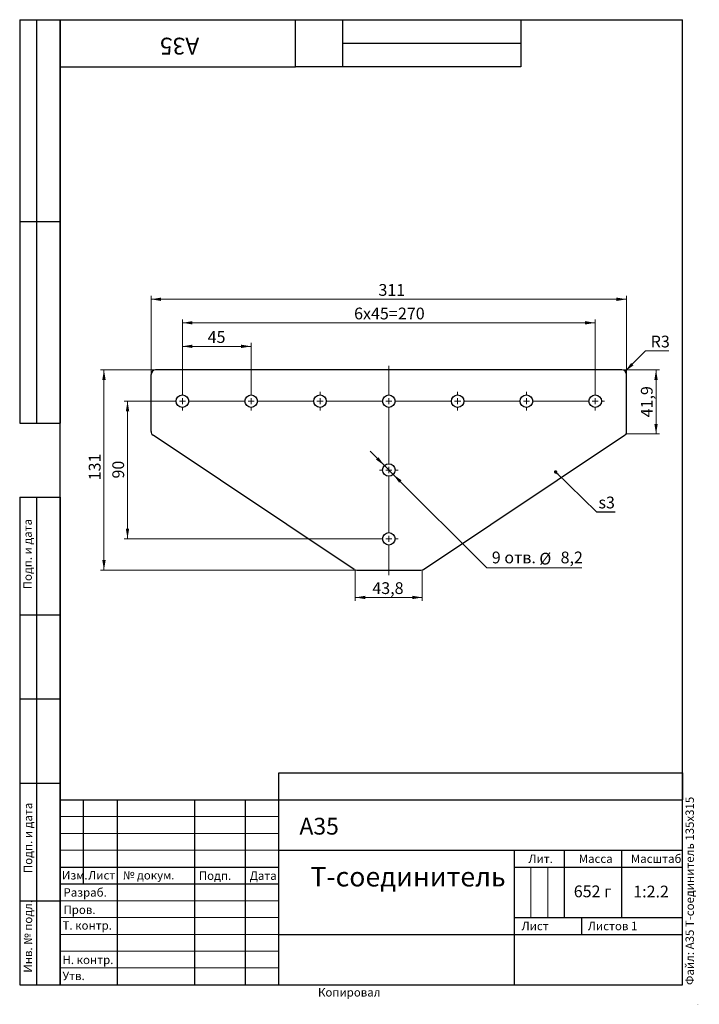
# Model space of a CAD drawing. Units: millimetres. Extents: x 8 to 210, y -1 to 292.
import ezdxf

# ---------------------------------------------------------------- set-up
doc = ezdxf.new("R2010")
doc.units = ezdxf.units.MM
doc.header["$PDSIZE"] = -1
doc.styles.add('SLDTEXTSTYLE0', font='TXT', dxfattribs={"width": 0.7, "bigfont": 'bigfont'})
doc.styles.add('SLDTEXTSTYLE1', font='TXT', dxfattribs={"width": 0.7})
doc.dimstyles.new('SLDDIMSTYLE0', dxfattribs={"dimtxt": 3.5, "dimasz": 3, "dimexe": 0, "dimexo": 0.0625, "dimgap": 0.875, "dimtad": 2, "dimdec": 1, "dimlfac": 2.2, "dimrnd": 1e-09, "dimzin": 12, "dimdsep": 46, "dimtxsty": 'SLDTEXTSTYLE1', "dimsah": 1, "dimcen": 0.09, "dimadec": 0, "dimazin": 3, "dimtfac": 1, "dimtdec": 1, "dimtofl": 0, "dimtmove": 0, "dimatfit": 3, "dimfxl": 0, "dimfrac": 2, "dimtolj": 1, "dimtzin": 12, "dimarcsym": 0})
doc.dimstyles.new('SLDDIMSTYLE1', dxfattribs={"dimtxt": 3.5, "dimasz": 3, "dimexe": 0, "dimexo": 0.0625, "dimgap": 0.875, "dimtad": 0, "dimtih": 1, "dimtoh": 1, "dimdec": 1, "dimlfac": 2.2, "dimrnd": 1e-09, "dimzin": 12, "dimdsep": 46, "dimtxsty": 'SLDTEXTSTYLE1', "dimsah": 1, "dimcen": 0, "dimadec": 0, "dimazin": 3, "dimtfac": 1, "dimtdec": 1, "dimtmove": 0, "dimatfit": 3, "dimfxl": 0, "dimfrac": 2, "dimtolj": 1, "dimtzin": 12, "dimarcsym": 0})
doc.dimstyles.new('SLDDIMSTYLE2', dxfattribs={"dimtxt": 3.5, "dimasz": 3, "dimexe": 0, "dimexo": 0.0625, "dimgap": 0.875, "dimtad": 0, "dimtih": 1, "dimtoh": 1, "dimdec": 1, "dimlfac": 2.2, "dimrnd": 1e-09, "dimzin": 12, "dimdsep": 46, "dimtxsty": 'SLDTEXTSTYLE1', "dimsah": 1, "dimcen": 0, "dimadec": 0, "dimazin": 3, "dimtfac": 1, "dimtdec": 1, "dimtofl": 0, "dimtmove": 0, "dimatfit": 3, "dimfxl": 0, "dimfrac": 2, "dimtolj": 1, "dimtzin": 12, "dimarcsym": 0})
doc.dimstyles.new('SLDDIMSTYLE3', dxfattribs={"dimtxt": 0.18, "dimasz": 1, "dimexe": 0, "dimexo": 0.0625, "dimgap": 0, "dimtad": 0, "dimtih": 1, "dimtoh": 1, "dimdec": 0, "dimrnd": 1e-09, "dimzin": 0, "dimdsep": 46, "dimtxsty": 'Standard', "dimblk1": 'DOT', "dimblk2": 'DOT', "dimsah": 1, "dimcen": 0.09, "dimadec": 0, "dimazin": 0, "dimtfac": 1, "dimtdec": 0, "dimtofl": 0, "dimtmove": 0, "dimatfit": 3, "dimldrblk": 'DOT', "dimfxl": 0, "dimfrac": 2, "dimtolj": 1, "dimtzin": 0, "dimarcsym": 0})

# ---------------------------------------------------------------- blocks, each defined once
blk = doc.blocks.new('SW_NOTE_0')
at = {"color": 0, "linetype": 'Continuous', "lineweight": 0, "insert": (27.74, 7.48), "char_height": 5.8208, "attachment_point": 2, "style": 'SLDTEXTSTYLE0'}
blk.add_mtext('Т-соединитель', dxfattribs=at)
blk = doc.blocks.new('_D')
at = {"color": 7, "linetype": 'Continuous', "lineweight": 0}
for p, q in [((107.78, 128.32), (107.78, 119.19)), ((127.69, 128.32), (127.69, 119.19)), ((107.78, 120.19), (127.69, 120.19))]:
    blk.add_line(p, q, dxfattribs=at)
at = {"color": 7, "linetype": 'Continuous', "lineweight": 18}
for points in [[(107.78, 120.19), (110.78, 119.69), (110.78, 120.69)], [(127.69, 120.19), (124.69, 120.69), (124.69, 119.69)]]:
    blk.add_solid(points, dxfattribs=at)
at = {"color": 7, "linetype": 'Continuous', "lineweight": 18, "insert": (112.84, 124.71), "char_height": 3.5, "attachment_point": 1, "style": 'SLDTEXTSTYLE1'}
blk.add_mtext('43,8', dxfattribs=at)
blk = doc.blocks.new('_D_1')
at = {"color": 7, "linetype": 'Continuous', "lineweight": 0}
for p, q in [((187.05, 187.86), (198.18, 187.86)), ((197.18, 168.8), (197.18, 187.86)), ((188.42, 168.8), (198.18, 168.8))]:
    blk.add_line(p, q, dxfattribs=at)
at = {"color": 7, "linetype": 'Continuous', "lineweight": 18}
for points in [[(197.18, 187.86), (196.68, 184.86), (197.68, 184.86)], [(197.18, 168.8), (197.68, 171.8), (196.68, 171.8)]]:
    blk.add_solid(points, dxfattribs=at)
at = {"color": 7, "linetype": 'Continuous', "lineweight": 18, "insert": (192.67, 173.75), "char_height": 3.5, "attachment_point": 1, "rotation": 90, "style": 'SLDTEXTSTYLE1'}
blk.add_mtext('41,9', dxfattribs=at)
blk = doc.blocks.new('_D_2')
at = {"color": 7, "linetype": 'Continuous', "lineweight": 0}
for p, q in [((47.05, 186.5), (47.05, 209.86)), ((47.05, 208.86), (188.42, 208.86)), ((188.42, 186.5), (188.42, 209.86))]:
    blk.add_line(p, q, dxfattribs=at)
at = {"color": 7, "linetype": 'Continuous', "lineweight": 18}
for points in [[(47.05, 208.86), (50.05, 208.36), (50.05, 209.36)], [(188.42, 208.86), (185.42, 209.36), (185.42, 208.36)]]:
    blk.add_solid(points, dxfattribs=at)
at = {"color": 7, "linetype": 'Continuous', "lineweight": 18, "insert": (114.65, 213.38), "char_height": 3.5, "attachment_point": 1, "style": 'SLDTEXTSTYLE1'}
blk.add_mtext('311', dxfattribs=at)
blk = doc.blocks.new('_D_3')
at = {"color": 7, "linetype": 'Continuous', "lineweight": 0}
for p, q in [((116.42, 159.41), (112.18, 163.65)), ((116.42, 159.41), (119.05, 156.77)), ((119.05, 156.77), (146.86, 128.97)), ((146.86, 128.97), (175.15, 128.97))]:
    blk.add_line(p, q, dxfattribs=at)
at = {"color": 7, "linetype": 'Continuous', "lineweight": 18}
for points in [[(116.42, 159.41), (114.65, 161.88), (113.94, 161.18)], [(119.05, 156.77), (120.82, 154.3), (121.53, 155.01)]]:
    blk.add_solid(points, dxfattribs=at)
at = {"color": 7, "linetype": 'Continuous', "lineweight": 18, "char_height": 3.5, "attachment_point": 1}
for s, insert, style in [('9 отв.', (148.36, 133.83), 'SLDTEXTSTYLE0'), ('%%c', (162.49, 133.48), 'SLDTEXTSTYLE1'), ('8,2', (168.81, 133.83), 'SLDTEXTSTYLE1')]:
    blk.add_mtext(s, dxfattribs=dict(at, insert=insert, style=style))
blk = doc.blocks.new('_D_4')
at = {"color": 7, "linetype": 'Continuous', "lineweight": 0}
for p, q in [((53.6, 178.55), (39.05, 178.55)), ((40.05, 178.55), (40.05, 137.64)), ((114.96, 137.64), (39.05, 137.64))]:
    blk.add_line(p, q, dxfattribs=at)
at = {"color": 7, "linetype": 'Continuous', "lineweight": 18}
for points in [[(40.05, 178.55), (39.55, 175.55), (40.55, 175.55)], [(40.05, 137.64), (40.55, 140.64), (39.55, 140.64)]]:
    blk.add_solid(points, dxfattribs=at)
at = {"color": 7, "linetype": 'Continuous', "lineweight": 18, "insert": (35.54, 155.55), "char_height": 3.5, "attachment_point": 1, "rotation": 90, "style": 'SLDTEXTSTYLE1'}
blk.add_mtext('90', dxfattribs=at)
blk = doc.blocks.new('_D_5')
at = {"color": 7, "linetype": 'Continuous', "lineweight": 0}
for p, q in [((48.42, 187.86), (32.05, 187.86)), ((33.05, 128.32), (33.05, 187.86)), ((108.2, 128.32), (32.05, 128.32))]:
    blk.add_line(p, q, dxfattribs=at)
at = {"color": 7, "linetype": 'Continuous', "lineweight": 18}
for points in [[(33.05, 187.86), (32.55, 184.86), (33.55, 184.86)], [(33.05, 128.32), (33.55, 131.32), (32.55, 131.32)]]:
    blk.add_solid(points, dxfattribs=at)
at = {"color": 7, "linetype": 'Continuous', "lineweight": 18, "insert": (28.54, 155.01), "char_height": 3.5, "attachment_point": 1, "rotation": 90, "style": 'SLDTEXTSTYLE1'}
blk.add_mtext('131', dxfattribs=at)
blk = doc.blocks.new('_D_6')
at = {"color": 7, "linetype": 'Continuous', "lineweight": 0}
for p, q in [((56.37, 181.32), (56.37, 195.86)), ((56.37, 194.86), (76.83, 194.86)), ((76.83, 181.32), (76.83, 195.86))]:
    blk.add_line(p, q, dxfattribs=at)
at = {"color": 7, "linetype": 'Continuous', "lineweight": 18}
for points in [[(56.37, 194.86), (59.37, 194.36), (59.37, 195.36)], [(76.83, 194.86), (73.83, 195.36), (73.83, 194.36)]]:
    blk.add_solid(points, dxfattribs=at)
at = {"color": 7, "linetype": 'Continuous', "lineweight": 18, "insert": (63.88, 199.38), "char_height": 3.5, "attachment_point": 1, "style": 'SLDTEXTSTYLE1'}
blk.add_mtext('45', dxfattribs=at)
blk = doc.blocks.new('_D_7')
at = {"color": 7, "linetype": 'Continuous', "lineweight": 0}
for p, q in [((56.37, 181.32), (56.37, 202.86)), ((179.1, 181.32), (179.1, 202.86)), ((56.37, 201.86), (179.1, 201.86))]:
    blk.add_line(p, q, dxfattribs=at)
at = {"color": 7, "linetype": 'Continuous', "lineweight": 18}
for points in [[(56.37, 201.86), (59.37, 201.36), (59.37, 202.36)], [(179.1, 201.86), (176.1, 202.36), (176.1, 201.36)]]:
    blk.add_solid(points, dxfattribs=at)
at = {"color": 7, "linetype": 'Continuous', "lineweight": 18, "char_height": 3.5, "attachment_point": 1}
for s, insert, style in [('6х45=', (107.41, 206.38), 'SLDTEXTSTYLE0'), ('270', (120.45, 206.38), 'SLDTEXTSTYLE1')]:
    blk.add_mtext(s, dxfattribs=dict(at, insert=insert, style=style))
blk = doc.blocks.new('_D_8')
at = {"color": 7, "linetype": 'Continuous', "lineweight": 0}
for p, q in [((188.02, 187.46), (194.09, 193.53)), ((194.09, 193.53), (201.02, 193.53))]:
    blk.add_line(p, q, dxfattribs=at)
at = {"color": 7, "linetype": 'Continuous', "lineweight": 18}
blk.add_solid([(188.02, 187.46), (190.49, 189.23), (189.79, 189.94)], dxfattribs=at)
at = {"color": 7, "linetype": 'Continuous', "lineweight": 18, "insert": (195.59, 198.04), "char_height": 3.5, "attachment_point": 1, "style": 'SLDTEXTSTYLE1'}
blk.add_mtext('R3', dxfattribs=at)
blk = doc.blocks.new('_Dot')
at = {"color": 0, "linetype": 'ByBlock', "lineweight": -2}
blk.add_line((-0.5, 0), (-1, 0), dxfattribs=at)
at = {"color": 0, "linetype": 'ByBlock', "const_width": 0.5}
blk.add_lwpolyline([(-0.25, 0, 1), (0.25, 0, 1)], format="xyb", close=True, dxfattribs=at)
blk = doc.blocks.new('SW_CENTERMARKSYMBOL_0')
at = {"color": 0, "linetype": 'Continuous', "lineweight": 18}
for p, q in [((0, 42.73), (0, 51.43)), ((-61.36, 42.73), (-61.36, 43.68)), ((-61.36, 40.91), (-61.36, 41.82)), ((-40.91, 42.73), (-40.91, 43.68)), ((-40.91, 40.91), (-40.91, 41.82)), ((-20.45, 42.73), (-20.45, 43.68)), ((-20.45, 40.91), (-20.45, 41.82)), ((0, 40.91), (0, 41.82)), ((20.45, 42.73), (20.45, 43.68)), ((20.45, 40.91), (20.45, 41.82)), ((40.91, 42.73), (40.91, 43.68)), ((40.91, 40.91), (40.91, 41.82)), ((61.36, 42.73), (61.36, 43.68)), ((61.36, 40.91), (61.36, 41.82)), ((-63.18, 40.91), (-64.14, 40.91)), ((-61.36, 40.91), (-62.27, 40.91)), ((-61.36, 40.91), (-61.36, 40)), ((-61.36, 40.91), (-60.45, 40.91)), ((-61.36, 39.09), (-61.36, 38.14)), ((-42.73, 40.91), (-59.55, 40.91)), ((-40.91, 40.91), (-41.82, 40.91)), ((-40.91, 40.91), (-40.91, 40)), ((-40.91, 40.91), (-40, 40.91)), ((-40.91, 39.09), (-40.91, 38.14)), ((-22.27, 40.91), (-39.09, 40.91)), ((-20.45, 40.91), (-21.36, 40.91)), ((-20.45, 40.91), (-20.45, 40)), ((-20.45, 40.91), (-19.55, 40.91)), ((-20.45, 39.09), (-20.45, 38.14)), ((-1.82, 40.91), (-18.64, 40.91)), ((0, 40.91), (-0.91, 40.91)), ((0, 40.91), (0, 40)), ((0, 40.91), (0.91, 40.91)), ((0, 22.27), (0, 39.09)), ((18.64, 40.91), (1.82, 40.91)), ((20.45, 40.91), (19.55, 40.91)), ((20.45, 40.91), (20.45, 40)), ((20.45, 40.91), (21.36, 40.91)), ((20.45, 39.09), (20.45, 38.14)), ((39.09, 40.91), (22.27, 40.91)), ((40.91, 40.91), (40, 40.91)), ((40.91, 40.91), (40.91, 40)), ((40.91, 40.91), (41.82, 40.91)), ((40.91, 39.09), (40.91, 38.14)), ((59.55, 40.91), (42.73, 40.91)), ((61.36, 40.91), (60.45, 40.91)), ((61.36, 40.91), (61.36, 40)), ((61.36, 40.91), (62.27, 40.91)), ((61.36, 39.09), (61.36, 38.14)), ((63.18, 40.91), (64.14, 40.91)), ((0, 20.45), (0, 21.36)), ((-1.82, 20.45), (-2.77, 20.45)), ((0, 20.45), (-0.91, 20.45)), ((0, 20.45), (0, 19.55)), ((0, 20.45), (0.91, 20.45)), ((0, 1.82), (0, 18.64)), ((1.82, 20.45), (2.77, 20.45)), ((-1.82, 0), (-2.77, 0)), ((0, 0), (-0.91, 0)), ((0, 0), (0, 0.91)), ((0, 0), (0, -0.91)), ((0, 0), (0.91, 0)), ((1.82, 0), (2.77, 0)), ((0, -1.82), (0, -10.8))]:
    blk.add_line(p, q, dxfattribs=at)

msp = doc.modelspace()

# ---------------------------------------------------------------- linework, layer by layer
at = {"color": 7, "linetype": 'Continuous', "lineweight": 25}
for p, q in [((8, 292), (20, 292)), ((8, 292), (8, 172)), ((13, 292), (13, 172)), ((20, 5), (20, 292)), ((20, 292), (205, 292)), ((20, 278), (20, 292)), ((20, 292), (90, 292)), ((20, 292), (20, 172)), ((90, 278), (90, 292)), ((90, 292), (157, 292)), ((104, 292), (104, 278)), ((157, 292), (157, 278)), ((205, 5), (205, 292)), ((104, 285), (157, 285)), ((20, 278), (90, 278)), ((157, 278), (90, 278)), ((8, 232), (20, 232)), ((187.054, 187.864), (48.418, 187.864)), ((47.054, 169.534), (47.054, 186.5)), ((188.418, 169.534), (188.418, 186.5)), ((8, 172), (20, 172)), ((107.44, 128.547), (47.661, 168.4)), ((128.031, 128.547), (187.811, 168.4)), ((8, 150), (20, 150)), ((8, 150), (8, 5)), ((13, 150), (13, 5)), ((20, 150), (20, 5)), ((108.197, 128.318), (127.275, 128.318)), ((8, 115), (20, 115)), ((8, 90), (20, 90)), ((85, 60), (85, 68)), ((85, 68), (205, 68)), ((205, 68), (205, 60)), ((8, 65), (20, 65)), ((20, 5), (20, 60)), ((20, 60), (205, 60)), ((27, 35), (27, 60)), ((37, 60), (37, 5)), ((60, 60), (60, 5)), ((75, 60), (75, 5)), ((85, 5), (85, 60)), ((205, 5), (205, 60)), ((85, 45), (205, 45)), ((155, 45), (155, 5)), ((170, 25), (170, 45)), ((187, 25), (187, 45)), ((20, 40), (85, 40)), ((155, 40), (205, 40)), ((20, 35), (85, 35)), ((8, 30), (20, 30)), ((155, 25), (205, 25)), ((175, 25), (175, 20)), ((85, 20), (205, 20)), ((8, 5), (20, 5)), ((20, 5), (205, 5)), ((20, 5), (205, 5))]:
    msp.add_line(p, q, dxfattribs=at)
at = {"color": 7, "linetype": 'Continuous', "lineweight": 18}
for p, q in [((187.811, 168.4), (188.418, 168.805)), ((188.418, 168.805), (188.418, 169.534)), ((107.44, 128.547), (107.784, 128.318)), ((107.784, 128.318), (108.197, 128.318)), ((127.275, 128.318), (127.688, 128.318)), ((127.688, 128.318), (128.031, 128.547)), ((20, 55), (85, 55)), ((20, 50), (85, 50)), ((20, 45), (85, 45)), ((160, 40), (160, 25)), ((165, 40), (165, 25)), ((20, 30), (85, 30)), ((20, 25), (85, 25)), ((20, 20), (85, 20)), ((20, 15), (85, 15)), ((20, 10), (85, 10))]:
    msp.add_line(p, q, dxfattribs=at)
at = {"color": 7, "linetype": 'Continuous', "lineweight": 25}
for centre in [(56.372, 178.545), (76.827, 178.545), (97.281, 178.545), (117.736, 178.545), (138.19, 178.545), (158.645, 178.545), (179.1, 178.545), (117.736, 158.091), (117.736, 137.636)]:
    msp.add_circle(centre, 1.864, dxfattribs=at)
for centre, start, end in [((48.418, 186.5), 90, 180), ((187.054, 186.5), 0, 90), ((48.418, 169.534), 180, 236.30993), ((187.054, 169.534), 303.69007, 0), ((108.197, 129.682), 236.30993, 270), ((127.275, 129.682), 270, 303.69007)]:
    msp.add_arc(centre, 1.364, start, end, dxfattribs=at)
at = {"color": 7, "linetype": 'Continuous', "lineweight": 0}
for p in [(188.418, 168.805), (107.784, 128.318), (127.688, 128.318)]:
    msp.add_point(p, dxfattribs=at)

# ---------------------------------------------------------------- block references
at = {"color": 7, "linetype": 'Continuous', "lineweight": 18}
msp.add_blockref('SW_CENTERMARKSYMBOL_0', (117.736, 137.636), dxfattribs=at)
at = {"color": 7, "linetype": 'Continuous', "lineweight": 0}
msp.add_blockref('SW_NOTE_0', (95.694, 32.572), dxfattribs=at)

# ---------------------------------------------------------------- texts
for s, insert, char_height, attachment_point, rotation, style in [('A35', (55.514, 281.64), 5, 2, 180, 'SLDTEXTSTYLE1'), ('Подп. и дата', (9.102, 122.618), 2.5, 1, 90, 'SLDTEXTSTYLE0'), ('Подп. и дата', (9.22, 38.226), 2.5, 1, 90, 'SLDTEXTSTYLE0'), ('Файл: A35 Т-соединитель 135х315', (205.937, 4.941), 2.5, 1, 90, 'SLDTEXTSTYLE0'), ('Инв. № подл.', (9.205, 8.609), 2.5, 1, 90, 'SLDTEXTSTYLE0')]:
    msp.add_mtext(s, dxfattribs=dict(at, insert=insert, char_height=char_height, attachment_point=attachment_point, rotation=rotation, style=style))
for s, insert, char_height, attachment_point, style in [('s3', (180.061, 150.17), 3.5, 1, 'SLDTEXTSTYLE1'), ('A35', (97.026, 54.666), 5, 2, 'SLDTEXTSTYLE1'), ('Масштаб', (189.706, 43.743), 2.5, 1, 'SLDTEXTSTYLE0'), ('Лит.', (159.241, 43.743), 2.5, 1, 'SLDTEXTSTYLE0'), ('Масса', (174.197, 43.743), 2.5, 1, 'SLDTEXTSTYLE0'), ('Изм.', (20.563, 38.821), 2.5, 1, 'SLDTEXTSTYLE0'), ('Лист', (28.365, 38.821), 2.5, 1, 'SLDTEXTSTYLE0'), ('№ докум.', (38.707, 38.821), 2.5, 1, 'SLDTEXTSTYLE0'), ('Подп.', (61.26, 38.698), 2.5, 1, 'SLDTEXTSTYLE0'), ('Дата', (76.379, 38.698), 2.5, 1, 'SLDTEXTSTYLE0'), ('Разраб.', (21.018, 33.711), 2.5, 1, 'SLDTEXTSTYLE0'), ('652 г', (178.328, 34.533), 3.5, 2, 'SLDTEXTSTYLE0'), ('1:2.2', (195.707, 34.483), 3.5, 2, 'SLDTEXTSTYLE1'), ('Пров.', (21.018, 28.564), 2.5, 1, 'SLDTEXTSTYLE0'), ('Т. контр.', (20.738, 23.902), 2.5, 1, 'SLDTEXTSTYLE0'), ('Лист', (157.205, 23.728), 2.5, 1, 'SLDTEXTSTYLE0'), ('Листов 1', (176.921, 23.728), 2.5, 1, 'SLDTEXTSTYLE0'), ('Н. контр.', (20.738, 13.669), 2.5, 1, 'SLDTEXTSTYLE0'), ('Утв.', (20.738, 8.895), 2.5, 1, 'SLDTEXTSTYLE0'), ('Копировал', (96.68, 4.011), 2.5, 1, 'SLDTEXTSTYLE0'), ('Версия 3', (209.458, -0.671), 0.1, 1, 'SLDTEXTSTYLE0')]:
    msp.add_mtext(s, dxfattribs=dict(at, insert=insert, char_height=char_height, attachment_point=attachment_point, style=style))

# ---------------------------------------------------------------- dimensions: what is measured, and where the dimension line sits
at = {"color": 7, "linetype": 'Continuous', "lineweight": 18}
for base, p1, p2, picture, middle in [((188.418, 208.864), (47.054, 186.5), (188.418, 186.5), '_D_2', (117.736, 208.864)), ((76.827, 194.864), (56.372, 181.318), (76.827, 181.318), '_D_6', (66.6, 194.864)), ((127.688, 120.194), (107.784, 128.318), (127.688, 128.318), '_D', (117.459, 120.194))]:
    dim = msp.add_linear_dim(base=base, p1=p1, p2=p2, dimstyle='SLDDIMSTYLE0', dxfattribs=at)
    dim.commit()
    dim.dimension.update_dxf_attribs({"geometry": picture, "text_midpoint": middle, "dimtype": 160})
dim = msp.add_linear_dim(base=(179.1, 201.864), p1=(56.372, 181.318), p2=(179.1, 181.318), text='6х45=<>', dimstyle='SLDDIMSTYLE0', dxfattribs=at)
dim.commit()
dim.dimension.update_dxf_attribs({"geometry": '_D_7', "text_midpoint": (117.736, 201.864), "dimtype": 160})
dim = msp.add_radius_dim(center=(187.054, 186.5), mpoint=(188.018, 187.464), dimstyle='SLDDIMSTYLE2', dxfattribs=at)
dim.commit()
dim.dimension.update_dxf_attribs({"geometry": '_D_8', "text_midpoint": (198.304, 196.858), "dimtype": 164})
for base, p1, p2, picture, middle in [((33.054, 187.864), (108.197, 128.318), (48.418, 187.864), '_D_5', (33.054, 158.091)), ((197.181, 187.864), (188.418, 168.805), (187.054, 187.864), '_D_1', (197.181, 178.012)), ((40.054, 137.636), (53.6, 178.545), (114.963, 137.636), '_D_4', (40.054, 158.091))]:
    dim = msp.add_linear_dim(base=base, p1=p1, p2=p2, angle=90, dimstyle='SLDDIMSTYLE0', dxfattribs=at)
    dim.commit()
    dim.dimension.update_dxf_attribs({"geometry": picture, "text_midpoint": middle, "dimtype": 160})
dim = msp.add_diameter_dim_2p(p1=(119.054, 156.773), p2=(116.418, 159.409), text='9 отв.<>', dimstyle='SLDDIMSTYLE1', dxfattribs=at)
dim.commit()
dim.dimension.update_dxf_attribs({"geometry": '_D_3', "text_midpoint": (161.754, 132.469), "dimtype": 163})

# ---------------------------------------------------------------- leaders
at = {"color": 7, "linetype": 'Continuous', "lineweight": 0}
msp.add_leader([(167.321, 157.511), (179.5, 145.618), (185.056, 145.618)], dimstyle='SLDDIMSTYLE3', dxfattribs=at)

doc.saveas('drawing.dxf')
